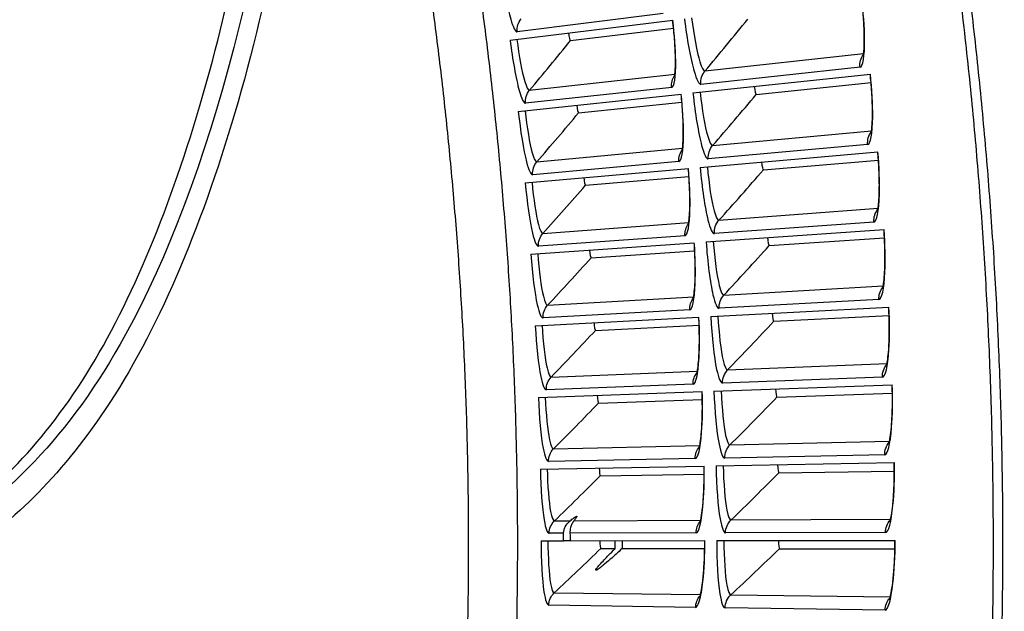
# Model space of a CAD drawing. Units: inches. Extents: x -19 to 86, y 1 to 83.
# Drawn here: x 16 to 19, y 37 to 38 of the extents above; entities that cross this region are included whole.
import ezdxf

# ---------------------------------------------------------------- set-up
doc = ezdxf.new("R2010")
doc.units = ezdxf.units.IN
doc.header["$LTSCALE"] = 4
doc.header["$MEASUREMENT"] = 0
for name, color, linetype in [('Fan', 84, 'Continuous'), ('Visible (ANSI)', 7, 'Continuous'), ('Visible Narrow (ANSI)', 7, 'Continuous')]:
    doc.layers.add(name, color=color, linetype=linetype)

msp = doc.modelspace()

# ---------------------------------------------------------------- linework, layer by layer
at = {"layer": 'Fan'}
for points, knots in [([(16.89751, 41.54948), (16.90758, 41.50122), (16.91709, 41.45283), (16.99427, 41.03286), (17.03095, 40.65476), (17.0551, 39.88877), (17.03843, 39.49712), (16.95396, 38.73055), (16.88171, 38.35304), (16.68854, 37.69424), (16.56577, 37.40503), (16.29555, 37.0014), (16.15285, 36.86472), (15.99421, 36.76332), (15.97845, 36.75378), (15.9627, 36.74474)], [13.3227086, 13.3227086, 13.3227086, 13.3227086, 13.6829032, 13.6829032, 16.4435402, 16.4435402, 19.4453958, 19.4453958, 22.687104, 22.687104, 25.8666379, 25.8666379, 28.6568329, 28.6568329, 28.9652459, 28.9652459, 28.9652459, 28.9652459]), ([(15.93218, 36.83948), (16.07889, 36.92875), (16.22694, 37.06703), (16.48572, 37.47081), (16.59726, 37.73707), (16.76698, 38.31288), (16.83075, 38.62171), (16.92532, 39.32007), (16.95069, 39.72003), (16.93996, 40.55558), (16.90099, 40.99976), (16.81339, 41.45701), (16.80875, 41.48046), (16.80397, 41.50388)], [57.2545664, 57.2545664, 57.2545664, 57.2545664, 60.2995277, 60.2995277, 63.2552198, 63.2552198, 65.972388, 65.972388, 69.0781738, 69.0781738, 72.3060324, 72.3060324, 72.4806882, 72.4806882, 72.4806882, 72.4806882]), ([(16.85602, 41.52925), (17.00917, 40.78422), (17.03327, 39.98003), (16.96293, 39.25377), (16.88951, 38.49575), (16.71376, 37.82795), (16.47883, 37.40017), (16.32155, 37.11377), (16.13754, 36.9342), (15.94898, 36.82671), (15.94721, 36.8257), (15.94544, 36.8247), (15.94367, 36.82371)], [13.058711, 13.058711, 13.058711, 13.058711, 18.5556914, 18.5556914, 18.5556914, 24.3380366, 24.3380366, 24.3380366, 28.2523674, 28.2523674, 28.2523674, 28.2892784, 28.2892784, 28.2892784, 28.2892784])]:
    msp.add_open_spline(points, degree=3, knots=knots, dxfattribs=at)
at = {"layer": 'Visible (ANSI)'}
for p, q in [((17.55377, 38.22389), (18.00834, 38.27994)), ((17.72238, 38.22261), (18.01046, 38.25758)), ((17.72238, 38.22261), (18.01046, 38.25758)), ((18.06482, 38.07618), (18.56085, 38.12859)), ((18.2416, 38.07189), (18.56261, 38.10519)), ((18.2416, 38.07189), (18.56261, 38.10519)), ((17.57658, 38.0246), (18.03206, 38.07272)), ((17.74515, 38.02038), (18.03379, 38.05033)), ((17.74515, 38.02038), (18.03379, 38.05033)), ((18.08498, 37.86801), (18.58185, 37.91176)), ((18.26166, 37.86063), (18.58319, 37.88833)), ((18.26166, 37.86063), (18.58319, 37.88833)), ((17.59591, 37.82495), (18.05217, 37.86512)), ((17.76438, 37.81779), (18.0535, 37.8427)), ((17.76438, 37.81779), (18.0535, 37.8427)), ((18.1015, 37.65951), (18.59906, 37.69459)), ((17.61176, 37.62499), (18.06865, 37.6572)), ((18.27803, 37.64906), (18.6, 37.67115)), ((18.27803, 37.64906), (18.6, 37.67115)), ((17.78008, 37.61489), (18.06959, 37.63476)), ((17.78008, 37.61489), (18.06959, 37.63476)), ((18.11439, 37.45076), (18.61249, 37.47716)), ((17.62412, 37.42478), (18.0815, 37.44902)), ((18.29071, 37.43723), (18.61301, 37.4537)), ((18.29071, 37.43723), (18.61301, 37.4537)), ((17.79224, 37.41175), (18.08205, 37.42657)), ((17.79224, 37.41175), (18.08205, 37.42657)), ((17.63299, 37.22439), (18.09072, 37.24065)), ((18.12364, 37.24182), (18.62212, 37.25953)), ((17.80085, 37.20843), (18.09088, 37.21819)), ((17.80085, 37.20843), (18.09088, 37.21819)), ((18.29969, 37.22521), (18.62224, 37.23606)), ((18.29969, 37.22521), (18.62224, 37.23606)), ((17.63836, 37.02388), (18.09631, 37.03215)), ((18.12924, 37.03275), (18.62795, 37.04176)), ((18.30498, 37.01307), (18.62766, 37.0183)), ((18.30498, 37.01307), (18.62766, 37.0183)), ((17.80592, 37.00499), (18.09608, 37.00969)), ((17.80592, 37.00499), (18.09608, 37.00969)), ((17.64024, 36.8233), (17.70255, 36.82334)), ((17.72169, 36.82335), (17.70255, 36.82334)), ((17.72169, 36.82335), (18.09826, 36.82359)), ((17.80744, 36.8015), (17.84756, 36.80145)), ((17.80744, 36.80149), (17.84756, 36.80144)), ((17.86666, 36.80142), (18.09764, 36.80113)), ((17.86666, 36.80142), (18.09764, 36.80113)), ((18.13119, 36.82361), (18.62999, 36.82392)), ((18.30656, 36.80087), (18.62929, 36.80047)), ((18.30656, 36.80087), (18.62929, 36.80047))]:
    msp.add_line(p, q, dxfattribs=at)
at = {"layer": 'Visible (ANSI)', "flags": 128}
for points in [[(18.9293, 36.59069, 0.0045126), (18.93128, 36.82162, 0.0045126), (18.92909, 37.05255, 0.0045126), (18.92274, 37.28341, 0.0045126), (18.91222, 37.51411, 0.0045126), (18.89754, 37.74459, 0.0045126), (18.8787, 37.97476, 0.0045126), (18.85571, 38.20456, 0.0045126), (18.82858, 38.4339, 0.0045126), (18.79731, 38.66272, 0.0045126), (18.76192, 38.89093, 0.0045126), (18.72241, 39.11847, 0.0045126), (18.6788, 39.34526, 0.0045126), (18.63111, 39.57123, 0.0045126), (18.57935, 39.79629, 0.0045126), (18.52353, 40.02039, 0.0045126), (18.46367, 40.24344, 0.0045126), (18.39981, 40.46538, 0.0045126), (18.33194, 40.68613, 0.0045126), (18.2601, 40.90561, 0.0045126), (18.18431, 41.12376, 0.0045126), (18.1046, 41.34051, 0.0045126), (18.02099, 41.55579, 0.0045126), (17.9335, 41.76952, 0.0045126)], [(18.90264, 36.59116, 0.0045126), (18.90462, 36.82161, 0.0045126), (18.90244, 37.05206, 0.0045126), (18.8961, 37.28244, 0.0045126), (18.88561, 37.51266, 0.0045126), (18.87096, 37.74265, 0.0045126), (18.85216, 37.97235, 0.0045126), (18.82922, 38.20167, 0.0045126), (18.80214, 38.43053, 0.0045126), (18.77093, 38.65887, 0.0045126), (18.73562, 38.88661, 0.0045126), (18.69619, 39.11368, 0.0045126), (18.65267, 39.33999, 0.0045126), (18.60508, 39.56549, 0.0045126), (18.55342, 39.79009, 0.0045126), (18.49772, 40.01372, 0.0045126)]]:
    msp.add_lwpolyline(points, format="xyb", dxfattribs=at)
at = {"layer": 'Visible (ANSI)'}
for points, knots in [([(18.5404, 38.17874), (18.5404, 38.17874), (18.54047, 38.17895), (18.54078, 38.18022), (18.54116, 38.18207), (18.54205, 38.18807), (18.54257, 38.19295), (18.54347, 38.20643), (18.54377, 38.21591), (18.54377, 38.23913), (18.54334, 38.25364), (18.54156, 38.2857), (18.5401, 38.30382), (18.53741, 38.32964), (18.53653, 38.33731), (18.53559, 38.34496)], [0.08813122, 0.08813122, 0.08813122, 0.08813122, 0.11096896, 0.11096896, 0.16440922, 0.16440922, 0.24066161, 0.24066161, 0.34344281, 0.34344281, 0.46701628, 0.46701628, 0.60190312, 0.60190312, 0.65817168, 0.65817168, 0.65817168, 0.65817168]), ([(18.01306, 38.1201), (18.01306, 38.1201), (18.0131, 38.12023), (18.01332, 38.12114), (18.01364, 38.12268), (18.01441, 38.12784), (18.01487, 38.13213), (18.0157, 38.14418), (18.01598, 38.15279), (18.01602, 38.17413), (18.01566, 38.18761), (18.01407, 38.21771), (18.01275, 38.23486), (18.01009, 38.26135), (18.00906, 38.27064), (18.00792, 38.27989)], [0.09021604, 0.09021604, 0.09021604, 0.09021604, 0.10839213, 0.10839213, 0.15977601, 0.15977601, 0.2335796, 0.2335796, 0.3343511, 0.3343511, 0.456943, 0.456943, 0.59162015, 0.59162015, 0.66269858, 0.66269858, 0.66269858, 0.66269858]), ([(18.56228, 37.96226), (18.56228, 37.96226), (18.56234, 37.96246), (18.56268, 37.96374), (18.56309, 37.96557), (18.56408, 37.97156), (18.56469, 37.97642), (18.56583, 37.98989), (18.56629, 37.99936), (18.56669, 38.02258), (18.56652, 38.03709), (18.5653, 38.06918), (18.56415, 38.08733), (18.56191, 38.11319), (18.56117, 38.12087), (18.56036, 38.12853)], [0.08813122, 0.08813122, 0.08813122, 0.08813122, 0.11096896, 0.11096896, 0.16440922, 0.16440922, 0.24066161, 0.24066161, 0.34344281, 0.34344281, 0.46701628, 0.46701628, 0.60190312, 0.60190312, 0.65817168, 0.65817168, 0.65817168, 0.65817168]), ([(18.03399, 37.91282), (18.03399, 37.91282), (18.03403, 37.91295), (18.03427, 37.91385), (18.03462, 37.91539), (18.03548, 37.92054), (18.03601, 37.92482), (18.03705, 37.93686), (18.03748, 37.94545), (18.0379, 37.96679), (18.03777, 37.98028), (18.0367, 38.01039), (18.03568, 38.02757), (18.03349, 38.05411), (18.03261, 38.06341), (18.03164, 38.07268)], [0.09021604, 0.09021604, 0.09021604, 0.09021604, 0.10839213, 0.10839213, 0.15977601, 0.15977601, 0.2335796, 0.2335796, 0.3343511, 0.3343511, 0.456943, 0.456943, 0.59162015, 0.59162015, 0.66269858, 0.66269858, 0.66269858, 0.66269858]), ([(18.58037, 37.74542), (18.58037, 37.74542), (18.58044, 37.74563), (18.5808, 37.7469), (18.58124, 37.74873), (18.58234, 37.7547), (18.58303, 37.75955), (18.58441, 37.77299), (18.58503, 37.78246), (18.58584, 37.80567), (18.58592, 37.82017), (18.58526, 37.85228), (18.58443, 37.87044), (18.58264, 37.89634), (18.58204, 37.90404), (18.58136, 37.91171)], [0.08813122, 0.08813122, 0.08813122, 0.08813122, 0.11096895, 0.11096895, 0.16440922, 0.16440922, 0.24066161, 0.24066161, 0.34344281, 0.34344281, 0.46701628, 0.46701628, 0.60190312, 0.60190312, 0.65817168, 0.65817168, 0.65817168, 0.65817168]), ([(18.05131, 37.70521), (18.05131, 37.70521), (18.05135, 37.70534), (18.0516, 37.70624), (18.05198, 37.70777), (18.05292, 37.7129), (18.05354, 37.71717), (18.05478, 37.72919), (18.05537, 37.73778), (18.05615, 37.7591), (18.05626, 37.77259), (18.05572, 37.80272), (18.055, 37.81991), (18.05327, 37.84648), (18.05256, 37.8558), (18.05174, 37.86508)], [0.09021604, 0.09021604, 0.09021604, 0.09021604, 0.10839213, 0.10839213, 0.15977601, 0.15977601, 0.2335796, 0.2335796, 0.3343511, 0.3343511, 0.456943, 0.456943, 0.59162015, 0.59162015, 0.66269858, 0.66269858, 0.66269858, 0.66269858]), ([(18.59469, 37.52831), (18.59469, 37.52831), (18.59476, 37.52852), (18.59514, 37.52978), (18.59561, 37.5316), (18.59682, 37.53755), (18.59759, 37.54239), (18.5992, 37.5558), (18.59999, 37.56526), (18.6012, 37.58845), (18.60154, 37.60295), (18.60143, 37.63507), (18.60092, 37.65324), (18.59959, 37.67917), (18.59911, 37.68687), (18.59857, 37.69456)], [0.08813122, 0.08813122, 0.08813122, 0.08813122, 0.11096895, 0.11096895, 0.16440922, 0.16440922, 0.24066161, 0.24066161, 0.34344281, 0.34344281, 0.46701628, 0.46701628, 0.60190311, 0.60190311, 0.65817168, 0.65817168, 0.65817168, 0.65817168]), ([(18.065, 37.49733), (18.065, 37.49733), (18.06504, 37.49745), (18.06531, 37.49835), (18.06571, 37.49987), (18.06675, 37.50499), (18.06744, 37.50925), (18.06889, 37.52124), (18.06963, 37.52982), (18.07078, 37.55112), (18.07112, 37.56461), (18.07111, 37.59475), (18.07069, 37.61195), (18.06942, 37.63854), (18.06887, 37.64787), (18.06822, 37.65717)], [0.09021604, 0.09021604, 0.09021604, 0.09021604, 0.10839213, 0.10839213, 0.15977601, 0.15977601, 0.2335796, 0.2335796, 0.33435109, 0.33435109, 0.456943, 0.456943, 0.59162015, 0.59162015, 0.66269858, 0.66269858, 0.66269858, 0.66269858]), ([(18.60521, 37.31098), (18.60521, 37.31098), (18.60529, 37.31119), (18.60569, 37.31244), (18.6062, 37.31425), (18.6075, 37.32018), (18.60836, 37.325), (18.61021, 37.33839), (18.61116, 37.34783), (18.61278, 37.371), (18.61336, 37.38549), (18.61382, 37.4176), (18.61363, 37.43578), (18.61274, 37.46173), (18.6124, 37.46944), (18.612, 37.47713)], [0.08813122, 0.08813122, 0.08813122, 0.08813122, 0.11096895, 0.11096895, 0.16440922, 0.16440922, 0.24066161, 0.24066161, 0.34344281, 0.34344281, 0.46701628, 0.46701628, 0.60190311, 0.60190311, 0.65817168, 0.65817168, 0.65817168, 0.65817168]), ([(18.07507, 37.28924), (18.07507, 37.28924), (18.07511, 37.28936), (18.0754, 37.29025), (18.07582, 37.29177), (18.07695, 37.29687), (18.07771, 37.30111), (18.07938, 37.31308), (18.08026, 37.32164), (18.08179, 37.34293), (18.08236, 37.3564), (18.08288, 37.38653), (18.08275, 37.40374), (18.08195, 37.43036), (18.08156, 37.43969), (18.08107, 37.449)], [0.09021604, 0.09021604, 0.09021604, 0.09021604, 0.10839213, 0.10839213, 0.15977601, 0.15977601, 0.2335796, 0.2335796, 0.33435109, 0.33435109, 0.45694299, 0.45694299, 0.59162015, 0.59162015, 0.66269858, 0.66269858, 0.66269858, 0.66269858]), ([(18.0815, 37.081), (18.0815, 37.081), (18.08155, 37.08113), (18.08185, 37.08201), (18.0823, 37.08352), (18.08352, 37.0886), (18.08435, 37.09283), (18.08623, 37.10477), (18.08726, 37.11331), (18.08916, 37.13457), (18.08997, 37.14803), (18.09101, 37.17815), (18.09118, 37.19536), (18.09085, 37.22198), (18.09062, 37.23133), (18.09029, 37.24064)], [0.09021604, 0.09021604, 0.09021604, 0.09021604, 0.10839213, 0.10839213, 0.15977601, 0.15977601, 0.2335796, 0.2335796, 0.33435109, 0.33435109, 0.45694299, 0.45694299, 0.59162015, 0.59162015, 0.66269858, 0.66269858, 0.66269858, 0.66269858]), ([(18.61195, 37.0935), (18.61195, 37.0935), (18.61203, 37.0937), (18.61245, 37.09495), (18.61299, 37.09675), (18.6144, 37.10266), (18.61534, 37.10747), (18.61742, 37.12082), (18.61854, 37.13024), (18.62056, 37.15337), (18.62139, 37.16786), (18.62241, 37.19996), (18.62254, 37.21814), (18.6221, 37.24409), (18.6219, 37.25181), (18.62163, 37.25951)], [0.08813122, 0.08813122, 0.08813122, 0.08813122, 0.11096895, 0.11096895, 0.16440922, 0.16440922, 0.24066161, 0.24066161, 0.34344281, 0.34344281, 0.46701628, 0.46701628, 0.60190311, 0.60190311, 0.65817168, 0.65817168, 0.65817168, 0.65817168]), ([(18.08431, 36.87269), (18.08431, 36.87269), (18.08436, 36.87281), (18.08467, 36.87369), (18.08515, 36.87519), (18.08645, 36.88025), (18.08736, 36.88447), (18.08944, 36.89637), (18.09062, 36.9049), (18.09289, 36.92611), (18.09394, 36.93956), (18.0955, 36.96966), (18.09598, 36.98686), (18.09611, 37.01348), (18.09605, 37.02283), (18.09588, 37.03214)], [0.09021604, 0.09021604, 0.09021604, 0.09021604, 0.10839213, 0.10839213, 0.15977601, 0.15977601, 0.2335796, 0.2335796, 0.33435109, 0.33435109, 0.45694299, 0.45694299, 0.59162015, 0.59162015, 0.66269858, 0.66269858, 0.66269858, 0.66269858]), ([(18.61489, 36.87594), (18.61489, 36.87594), (18.61497, 36.87614), (18.61542, 36.87738), (18.61599, 36.87917), (18.6175, 36.88505), (18.61853, 36.88984), (18.62083, 36.90315), (18.62212, 36.91255), (18.62454, 36.93565), (18.62563, 36.95012), (18.62721, 36.98219), (18.62765, 37.00037), (18.62767, 37.02633), (18.6276, 37.03405), (18.62746, 37.04175)], [0.08813122, 0.08813122, 0.08813122, 0.08813122, 0.11096895, 0.11096895, 0.16440922, 0.16440922, 0.24066161, 0.24066161, 0.34344281, 0.34344281, 0.46701628, 0.46701628, 0.60190311, 0.60190311, 0.65817168, 0.65817168, 0.65817168, 0.65817168]), ([(17.72154, 36.87903), (17.72516, 36.88199), (17.72846, 36.88458), (17.73348, 36.88826), (17.73537, 36.88953), (17.73775, 36.89091), (17.7385, 36.89126), (17.73921, 36.89148), (17.73934, 36.89151), (17.73954, 36.89154), (17.7396, 36.89155), (17.73972, 36.89156), (17.73977, 36.89156), (17.73988, 36.89155), (17.73993, 36.89154), (17.74008, 36.89149), (17.74015, 36.89145), (17.74048, 36.89104), (17.74025, 36.89022), (17.73867, 36.88738), (17.73704, 36.88513), (17.73404, 36.88136), (17.73313, 36.88025), (17.73215, 36.87909)], [-0.24468483, -0.24468483, -0.24468483, -0.24468483, -0.19608015, -0.19608015, -0.15758015, -0.15758015, -0.13347245, -0.13347245, -0.1272403, -0.1272403, -0.1235704, -0.1235704, -0.12034022, -0.12034022, -0.11632796, -0.11632796, -0.10851921, -0.10851921, -0.06936891, -0.06936891, -0.01915826, -0.01915826, 0, 0, 0, 0]), ([(17.70316, 36.84409), (17.70332, 36.84726), (17.70381, 36.85032), (17.7054, 36.85639), (17.70653, 36.85934), (17.71094, 36.86824), (17.7153, 36.87373), (17.72096, 36.87855), (17.72125, 36.8788), (17.72154, 36.87903)], [-0.14054079, -0.14054079, -0.14054079, -0.14054079, -0.10980957, -0.10980957, -0.07699251, -0.07699251, -0.00392799, -0.00392799, 0, 0, 0, 0]), ([(17.73215, 36.87909), (17.73004, 36.87658), (17.72807, 36.87366), (17.72484, 36.86728), (17.72352, 36.86388), (17.72133, 36.85527), (17.7207, 36.84989), (17.72101, 36.84413)], [-0.12772229, -0.12772229, -0.12772229, -0.12772229, -0.08651175, -0.08651175, -0.04888674, -0.04888674, 0, 0, 0, 0]), ([(17.86666, 36.80142), (17.85556, 36.79096), (17.84422, 36.78059), (17.8268, 36.76528), (17.82019, 36.75963), (17.81008, 36.75139), (17.80623, 36.74837), (17.80058, 36.74425), (17.79852, 36.74286), (17.79604, 36.74141), (17.7953, 36.74103), (17.79443, 36.74069), (17.79418, 36.74061), (17.79388, 36.74055), (17.79379, 36.74053), (17.79365, 36.74052), (17.7936, 36.74052), (17.7935, 36.74052), (17.79345, 36.74052), (17.79334, 36.74054), (17.79328, 36.74056), (17.7931, 36.74065), (17.79303, 36.74076), (17.79284, 36.74165), (17.79379, 36.74339), (17.7972, 36.74808), (17.79941, 36.7508), (17.80528, 36.75762), (17.80916, 36.76191), (17.82124, 36.77487), (17.83086, 36.78478), (17.84357, 36.79748), (17.84555, 36.79946), (17.84756, 36.80144)], [-0.72114499, -0.72114499, -0.72114499, -0.72114499, -0.58874997, -0.58874997, -0.50378441, -0.50378441, -0.44370692, -0.44370692, -0.3995012, -0.3995012, -0.37567797, -0.37567797, -0.36443423, -0.36443423, -0.35949341, -0.35949341, -0.35585517, -0.35585517, -0.35249642, -0.35249642, -0.34707157, -0.34707157, -0.33392142, -0.33392142, -0.26989646, -0.26989646, -0.21455839, -0.21455839, -0.14709488, -0.14709488, -0.02275459, -0.02275459, 0, 0, 0, 0]), ([(17.84756, 36.80145), (17.84744, 36.80635), (17.84738, 36.81127), (17.84738, 36.81847), (17.8474, 36.82094), (17.84743, 36.82343)], [0.261408494, 0.261408494, 0.261408494, 0.261408494, 0.298995953, 0.298995953, 0.318166445, 0.318166445, 0.318166445, 0.318166445]), ([(17.8668, 36.82344), (17.86683, 36.82095), (17.86685, 36.81847), (17.86685, 36.81127), (17.86679, 36.80633), (17.86666, 36.80142)], [0.877817368, 0.877817368, 0.877817368, 0.877817368, 0.89698786, 0.89698786, 0.934575319, 0.934575319, 0.934575319, 0.934575319]), ([(18.08348, 36.66436), (18.08348, 36.66436), (18.08353, 36.66448), (18.08386, 36.66536), (18.08436, 36.66685), (18.08576, 36.67188), (18.08674, 36.67608), (18.08903, 36.68794), (18.09036, 36.69645), (18.09299, 36.71762), (18.09428, 36.73105), (18.09636, 36.76111), (18.09714, 36.7783), (18.09773, 36.80492), (18.09783, 36.81427), (18.09783, 36.82359)], [0.09021604, 0.09021604, 0.09021604, 0.09021604, 0.10839213, 0.10839213, 0.15977601, 0.15977601, 0.2335796, 0.2335796, 0.33435109, 0.33435109, 0.45694299, 0.45694299, 0.59162015, 0.59162015, 0.66269858, 0.66269858, 0.66269858, 0.66269858]), ([(18.61404, 36.65835), (18.61404, 36.65835), (18.61412, 36.65855), (18.61459, 36.65978), (18.61519, 36.66157), (18.61681, 36.66742), (18.61791, 36.67219), (18.62045, 36.68546), (18.6219, 36.69484), (18.62473, 36.71789), (18.62607, 36.73234), (18.62821, 36.76438), (18.62896, 36.78254), (18.62944, 36.8085), (18.6295, 36.81622), (18.6295, 36.82392)], [0.08813122, 0.08813122, 0.08813122, 0.08813122, 0.11096895, 0.11096895, 0.16440922, 0.16440922, 0.24066161, 0.24066161, 0.34344281, 0.34344281, 0.46701628, 0.46701628, 0.60190311, 0.60190311, 0.65817168, 0.65817168, 0.65817168, 0.65817168])]:
    msp.add_open_spline(points, degree=3, knots=knots, dxfattribs=at)
for points in [[(17.72238, 38.22261), (17.72238, 38.22261), (17.72238, 38.22261), (17.72238, 38.22261)], [(18.2416, 38.07189), (18.2416, 38.07189), (18.2416, 38.07189), (18.2416, 38.07189)], [(17.74515, 38.02038), (17.74515, 38.02038), (17.74515, 38.02038), (17.74515, 38.02038)], [(18.26166, 37.86063), (18.26166, 37.86063), (18.26166, 37.86063), (18.26166, 37.86063)], [(17.76438, 37.81779), (17.76438, 37.81779), (17.76438, 37.81779), (17.76438, 37.81779)], [(18.27803, 37.64906), (18.27803, 37.64906), (18.27803, 37.64906), (18.27803, 37.64906)], [(17.78008, 37.61489), (17.78008, 37.61489), (17.78008, 37.61489), (17.78008, 37.61489)], [(18.29071, 37.43723), (18.29071, 37.43723), (18.29071, 37.43723), (18.29071, 37.43723)], [(17.79224, 37.41175), (17.79224, 37.41175), (17.79224, 37.41175), (17.79224, 37.41175)], [(18.29969, 37.22521), (18.29969, 37.22521), (18.29969, 37.22521), (18.29969, 37.22521)], [(17.80085, 37.20843), (17.80085, 37.20843), (17.80085, 37.20843), (17.80085, 37.20843)], [(17.80592, 37.00499), (17.80592, 37.00499), (17.80592, 37.00499), (17.80592, 37.00499)], [(18.30498, 37.01307), (18.30498, 37.01307), (18.30498, 37.01307), (18.30498, 37.01307)], [(17.70255, 36.82334), (17.70263, 36.8303), (17.70284, 36.83739), (17.70316, 36.84409)], [(17.72101, 36.84413), (17.72137, 36.83742), (17.72159, 36.83032), (17.72169, 36.82335)], [(17.80744, 36.80149), (17.80744, 36.8015), (17.80744, 36.8015), (17.80744, 36.8015)], [(17.84756, 36.80144), (17.84756, 36.80145), (17.84756, 36.80145), (17.84756, 36.80145)], [(17.86666, 36.80142), (17.86666, 36.80142), (17.86666, 36.80142), (17.86666, 36.80142)], [(18.30656, 36.80087), (18.30656, 36.80087), (18.30656, 36.80087), (18.30656, 36.80087)]]:
    msp.add_open_spline(points, degree=3, dxfattribs=at)
at = {"layer": 'Visible Narrow (ANSI)'}
for p, q in [((17.98131, 38.29818), (17.57388, 38.2472)), ((18.09867, 38.13793), (18.54185, 38.1869)), ((18.53182, 38.14801), (18.08722, 38.10023)), ((17.60808, 38.08371), (18.01445, 38.12862)), ((18.00535, 38.09143), (17.59709, 38.04756)), ((18.1199, 37.92915), (18.56386, 37.97039)), ((18.55316, 37.93168), (18.10779, 37.89166)), ((17.62844, 37.8835), (18.03553, 37.92132)), ((18.02578, 37.88429), (17.61682, 37.84755)), ((18.13749, 37.72004), (18.5821, 37.75353)), ((17.6453, 37.68297), (18.05299, 37.71368)), ((18.57072, 37.71501), (18.12473, 37.68277)), ((18.0426, 37.67683), (17.63306, 37.64722)), ((18.15143, 37.51065), (18.59656, 37.53639)), ((17.65867, 37.48217), (18.06683, 37.50576)), ((18.58451, 37.49807), (18.13802, 37.47361)), ((18.0558, 37.4691), (17.64581, 37.44664)), ((17.66853, 37.28116), (18.07705, 37.29764)), ((18.16171, 37.30106), (18.60722, 37.31902)), ((18.5945, 37.28092), (18.14766, 37.26425)), ((18.06537, 37.26118), (17.65505, 37.24587)), ((18.16834, 37.09131), (18.6141, 37.10151)), ((17.67489, 37.08002), (18.08363, 37.08937)), ((18.07132, 37.05312), (17.6608, 37.04496)), ((18.60072, 37.06363), (18.15365, 37.05475)), ((17.73215, 36.87909), (18.08658, 36.88102)), ((18.17131, 36.88148), (18.61718, 36.8839)), ((17.67774, 36.8788), (17.72154, 36.87903)), ((17.70316, 36.84409), (17.66304, 36.84399)), ((18.07364, 36.84498), (17.72101, 36.84413)), ((18.60314, 36.84627), (18.15598, 36.84518)), ((17.67708, 36.67755), (18.08589, 36.67265)), ((18.17062, 36.67163), (18.61646, 36.66628)), ((18.07233, 36.63684), (17.66177, 36.64301)), ((18.60177, 36.62889), (18.15466, 36.63561))]:
    msp.add_line(p, q, dxfattribs=at)
at = {"layer": 'Visible Narrow (ANSI)', "flags": 128}
for points in [[(17.04337, 40.25948, -0.0043906), (17.12085, 40.00635, -0.0084835), (17.15757, 39.87434, -0.0002979), (17.25199, 39.51019, -0.0043906), (17.25817, 39.48543, -0.0043906), (17.30333, 39.28971, -0.0043906), (17.34505, 39.09322, -0.0043906), (17.38331, 38.89603, -0.0043906), (17.4181, 38.69821, -0.0043906), (17.44942, 38.4998, -0.0043906), (17.47724, 38.30087, -0.0043906), (17.50157, 38.10148, -0.0043906), (17.52239, 37.9017, -0.0043906), (17.5397, 37.70158, -0.0043906), (17.55349, 37.50119, -0.0043906), (17.56376, 37.30059, -0.0043906), (17.57051, 37.09984, -0.0043906), (17.57373, 36.899, -0.0043906), (17.57342, 36.69813, -0.0043906), (17.56959, 36.4973, -0.0043906)], [(17.04282, 39.7743, -0.0043491), (17.10847, 39.52364, -0.008406), (17.13912, 39.39312, -0.0002923), (17.21709, 39.03308, -0.0043491), (17.22211, 39.00883, -0.0043491), (17.25858, 38.81566, -0.0043491), (17.29168, 38.62189, -0.0043491), (17.3214, 38.42757, -0.0043491), (17.34775, 38.23276, -0.0043491), (17.37069, 38.03752, -0.0043491), (17.39024, 37.84191, -0.0043491), (17.40638, 37.646, -0.0043491), (17.41912, 37.44983, -0.0043491), (17.42843, 37.25347, -0.0043491), (17.43434, 37.05697, -0.0043491), (17.43682, 36.86041, -0.0043491), (17.43588, 36.66383, -0.0043491), (17.43152, 36.46729, -0.0043491)]]:
    msp.add_lwpolyline(points, format="xyb", dxfattribs=at)
at = {"layer": 'Visible Narrow (ANSI)'}
for points, knots in [([(17.52748, 38.42275), (17.53514, 38.36844), (17.54561, 38.31511), (17.55533, 38.2826), (17.56232, 38.25924), (17.56891, 38.24658), (17.57388, 38.2472)], [1.5707963, 1.5707963, 1.5707963, 1.5707963, 2.4851847, 2.4851847, 2.4851847, 3.1415927, 3.1415927, 3.1415927, 3.1415927]), ([(18.53182, 38.14801), (18.53993, 38.14888), (18.54493, 38.17853), (18.54456, 38.22595), (18.5443, 38.26), (18.54131, 38.30258), (18.53608, 38.34502)], [-3.1415927, -3.1415927, -3.1415927, -3.1415927, -2.2272043, -2.2272043, -2.2272043, -1.5707963, -1.5707963, -1.5707963, -1.5707963]), ([(18.04103, 38.28397), (18.04803, 38.22721), (18.05812, 38.17145), (18.06791, 38.1374), (18.07495, 38.11295), (18.08181, 38.09965), (18.08722, 38.10023)], [1.5707963, 1.5707963, 1.5707963, 1.5707963, 2.4851847, 2.4851847, 2.4851847, 3.1415927, 3.1415927, 3.1415927, 3.1415927]), ([(18.0611, 38.28645), (18.06707, 38.23803), (18.07591, 38.19061), (18.08429, 38.16357), (18.08957, 38.14656), (18.09464, 38.13748), (18.09867, 38.13793)], [1.5707963, 1.5707963, 1.5707963, 1.5707963, 2.5352826, 2.5352826, 2.5352826, 3.1415927, 3.1415927, 3.1415927, 3.1415927]), ([(18.00535, 38.09143), (18.01279, 38.09223), (18.01724, 38.12059), (18.01669, 38.16596), (18.0163, 38.19856), (18.01335, 38.23931), (18.00834, 38.27994)], [-3.1415927, -3.1415927, -3.1415927, -3.1415927, -2.2272043, -2.2272043, -2.2272043, -1.5707963, -1.5707963, -1.5707963, -1.5707963]), ([(17.55377, 38.22389), (17.56048, 38.16945), (17.57001, 38.11595), (17.57917, 38.08328), (17.58575, 38.0598), (17.59212, 38.04703), (17.59709, 38.04756)], [1.5707963, 1.5707963, 1.5707963, 1.5707963, 2.4851847, 2.4851847, 2.4851847, 3.1415927, 3.1415927, 3.1415927, 3.1415927]), ([(17.57283, 38.22624), (17.57855, 38.1798), (17.5869, 38.13431), (17.59473, 38.10836), (17.59966, 38.09203), (17.60436, 38.0833), (17.60808, 38.08371)], [1.5707963, 1.5707963, 1.5707963, 1.5707963, 2.5352826, 2.5352826, 2.5352826, 3.1415927, 3.1415927, 3.1415927, 3.1415927]), ([(18.55316, 37.93168), (18.56128, 37.93241), (18.5668, 37.96197), (18.56726, 38.00938), (18.56759, 38.04344), (18.56534, 38.08606), (18.56085, 38.12859)], [-3.1415927, -3.1415927, -3.1415927, -3.1415927, -2.2272043, -2.2272043, -2.2272043, -1.5707963, -1.5707963, -1.5707963, -1.5707963]), ([(18.02578, 37.88429), (18.03323, 37.88496), (18.03818, 37.91324), (18.03842, 37.95862), (18.0386, 37.99121), (18.03636, 38.03201), (18.03206, 38.07272)], [-3.1415927, -3.1415927, -3.1415927, -3.1415927, -2.2272043, -2.2272043, -2.2272043, -1.5707963, -1.5707963, -1.5707963, -1.5707963]), ([(18.06482, 38.07618), (18.07083, 38.01931), (18.07994, 37.96337), (18.08914, 37.92917), (18.09575, 37.90459), (18.10237, 37.89117), (18.10779, 37.89166)], [1.5707963, 1.5707963, 1.5707963, 1.5707963, 2.4851847, 2.4851847, 2.4851847, 3.1415927, 3.1415927, 3.1415927, 3.1415927]), ([(18.08493, 38.07831), (18.09005, 38.02979), (18.09806, 37.98223), (18.10597, 37.95504), (18.11095, 37.93795), (18.11586, 37.92878), (18.1199, 37.92915)], [1.5707963, 1.5707963, 1.5707963, 1.5707963, 2.5352826, 2.5352826, 2.5352826, 3.1415927, 3.1415927, 3.1415927, 3.1415927]), ([(17.57658, 38.0246), (17.58234, 37.97006), (17.59094, 37.9164), (17.59953, 37.88357), (17.6057, 37.85998), (17.61184, 37.8471), (17.61682, 37.84755)], [1.5707963, 1.5707963, 1.5707963, 1.5707963, 2.4851847, 2.4851847, 2.4851847, 3.1415927, 3.1415927, 3.1415927, 3.1415927]), ([(17.59568, 38.02662), (17.60059, 37.98009), (17.60815, 37.93446), (17.61552, 37.90837), (17.62017, 37.89196), (17.62472, 37.88316), (17.62844, 37.8835)], [1.5707963, 1.5707963, 1.5707963, 1.5707963, 2.5352826, 2.5352826, 2.5352826, 3.1415927, 3.1415927, 3.1415927, 3.1415927]), ([(18.57072, 37.71501), (18.57886, 37.7156), (18.58489, 37.74506), (18.58618, 37.79246), (18.5871, 37.82651), (18.5856, 37.86916), (18.58185, 37.91176)], [-3.1415927, -3.1415927, -3.1415927, -3.1415927, -2.2272043, -2.2272043, -2.2272043, -1.5707963, -1.5707963, -1.5707963, -1.5707963]), ([(18.0426, 37.67683), (18.05006, 37.67737), (18.0555, 37.70556), (18.05654, 37.75092), (18.05728, 37.78351), (18.05576, 37.82434), (18.05217, 37.86512)], [-3.1415927, -3.1415927, -3.1415927, -3.1415927, -2.2272043, -2.2272043, -2.2272043, -1.5707963, -1.5707963, -1.5707963, -1.5707963]), ([(18.08498, 37.86801), (18.08999, 37.81104), (18.09813, 37.75495), (18.10673, 37.72059), (18.11291, 37.6959), (18.1193, 37.68237), (18.12473, 37.68277)], [1.5707963, 1.5707963, 1.5707963, 1.5707963, 2.4851847, 2.4851847, 2.4851847, 3.1415927, 3.1415927, 3.1415927, 3.1415927]), ([(18.10512, 37.86978), (18.1094, 37.82118), (18.11658, 37.77349), (18.12401, 37.74617), (18.12869, 37.72899), (18.13344, 37.71974), (18.13749, 37.72004)], [1.5707963, 1.5707963, 1.5707963, 1.5707963, 2.5352826, 2.5352826, 2.5352826, 3.1415927, 3.1415927, 3.1415927, 3.1415927]), ([(17.59591, 37.82495), (17.60072, 37.77031), (17.60838, 37.71651), (17.6164, 37.68354), (17.62215, 37.65985), (17.62807, 37.64686), (17.63306, 37.64722)], [1.5707963, 1.5707963, 1.5707963, 1.5707963, 2.4851847, 2.4851847, 2.4851847, 3.1415927, 3.1415927, 3.1415927, 3.1415927]), ([(17.61504, 37.82663), (17.61915, 37.78002), (17.6259, 37.73427), (17.63283, 37.70806), (17.63718, 37.69157), (17.64158, 37.68269), (17.6453, 37.68297)], [1.5707963, 1.5707963, 1.5707963, 1.5707963, 2.5352826, 2.5352826, 2.5352826, 3.1415927, 3.1415927, 3.1415927, 3.1415927]), ([(18.58451, 37.49807), (18.59265, 37.49852), (18.59919, 37.52787), (18.60131, 37.57524), (18.60283, 37.60926), (18.60207, 37.65193), (18.59906, 37.69459)], [-3.1415927, -3.1415927, -3.1415927, -3.1415927, -2.2272043, -2.2272043, -2.2272043, -1.5707963, -1.5707963, -1.5707963, -1.5707963]), ([(18.0558, 37.4691), (18.06327, 37.46951), (18.0692, 37.4976), (18.07103, 37.54294), (18.07234, 37.57551), (18.07153, 37.61636), (18.06865, 37.6572)], [-3.1415927, -3.1415927, -3.1415927, -3.1415927, -2.2272043, -2.2272043, -2.2272043, -1.5707963, -1.5707963, -1.5707963, -1.5707963]), ([(18.1015, 37.65951), (18.10552, 37.60247), (18.11268, 37.54625), (18.12068, 37.51174), (18.12643, 37.48695), (18.13258, 37.47331), (18.13802, 37.47361)], [1.5707963, 1.5707963, 1.5707963, 1.5707963, 2.4851847, 2.4851847, 2.4851847, 3.1415927, 3.1415927, 3.1415927, 3.1415927]), ([(18.12167, 37.66094), (18.1251, 37.61227), (18.13145, 37.56446), (18.13841, 37.53701), (18.14278, 37.51975), (18.14737, 37.51042), (18.15143, 37.51065)], [1.5707963, 1.5707963, 1.5707963, 1.5707963, 2.5352826, 2.5352826, 2.5352826, 3.1415927, 3.1415927, 3.1415927, 3.1415927]), ([(17.61176, 37.62499), (17.61562, 37.57028), (17.62234, 37.51635), (17.62978, 37.48324), (17.63512, 37.45945), (17.64081, 37.44636), (17.64581, 37.44664)], [1.5707963, 1.5707963, 1.5707963, 1.5707963, 2.4851847, 2.4851847, 2.4851847, 3.1415927, 3.1415927, 3.1415927, 3.1415927]), ([(17.63092, 37.62634), (17.63421, 37.57967), (17.64017, 37.5338), (17.64663, 37.50747), (17.6507, 37.49091), (17.65494, 37.48195), (17.65867, 37.48217)], [1.5707963, 1.5707963, 1.5707963, 1.5707963, 2.5352826, 2.5352826, 2.5352826, 3.1415927, 3.1415927, 3.1415927, 3.1415927]), ([(18.5945, 37.28092), (18.60266, 37.28123), (18.60971, 37.31046), (18.61265, 37.35778), (18.61477, 37.39178), (18.61475, 37.43446), (18.61249, 37.47716)], [-3.1415927, -3.1415927, -3.1415927, -3.1415927, -2.2272043, -2.2272043, -2.2272043, -1.5707963, -1.5707963, -1.5707963, -1.5707963]), ([(18.06537, 37.26118), (18.07285, 37.26146), (18.07927, 37.28944), (18.08189, 37.33474), (18.08376, 37.36728), (18.08367, 37.40814), (18.0815, 37.44902)], [-3.1415927, -3.1415927, -3.1415927, -3.1415927, -2.2272043, -2.2272043, -2.2272043, -1.5707963, -1.5707963, -1.5707963, -1.5707963]), ([(18.11439, 37.45076), (18.11742, 37.39365), (18.12359, 37.33732), (18.13099, 37.30268), (18.1363, 37.27779), (18.14222, 37.26404), (18.14766, 37.26425)], [1.5707963, 1.5707963, 1.5707963, 1.5707963, 2.4851847, 2.4851847, 2.4851847, 3.1415927, 3.1415927, 3.1415927, 3.1415927]), ([(18.13458, 37.45183), (18.13716, 37.40311), (18.14268, 37.3552), (18.14915, 37.32764), (18.15323, 37.3103), (18.15765, 37.30089), (18.16171, 37.30106)], [1.5707963, 1.5707963, 1.5707963, 1.5707963, 2.5352826, 2.5352826, 2.5352826, 3.1415927, 3.1415927, 3.1415927, 3.1415927]), ([(17.62412, 37.42478), (17.62703, 37.37001), (17.6328, 37.31597), (17.63966, 37.28274), (17.64459, 37.25887), (17.65005, 37.24568), (17.65505, 37.24587)], [1.5707963, 1.5707963, 1.5707963, 1.5707963, 2.4851847, 2.4851847, 2.4851847, 3.1415927, 3.1415927, 3.1415927, 3.1415927]), ([(17.6433, 37.4258), (17.64578, 37.37908), (17.65093, 37.33312), (17.65694, 37.30668), (17.66072, 37.29004), (17.6648, 37.28101), (17.66853, 37.28116)], [1.5707963, 1.5707963, 1.5707963, 1.5707963, 2.5352826, 2.5352826, 2.5352826, 3.1415927, 3.1415927, 3.1415927, 3.1415927]), ([(18.07132, 37.05312), (18.0788, 37.05327), (18.08571, 37.08113), (18.08911, 37.12638), (18.09156, 37.15888), (18.09217, 37.19973), (18.09072, 37.24065)], [-3.1415927, -3.1415927, -3.1415927, -3.1415927, -2.2272043, -2.2272043, -2.2272043, -1.5707963, -1.5707963, -1.5707963, -1.5707963]), ([(18.12364, 37.24182), (18.12567, 37.18467), (18.13086, 37.12823), (18.13765, 37.09347), (18.14253, 37.06849), (18.14821, 37.05464), (18.15365, 37.05475)], [1.5707963, 1.5707963, 1.5707963, 1.5707963, 2.4851847, 2.4851847, 2.4851847, 3.1415927, 3.1415927, 3.1415927, 3.1415927]), ([(18.14384, 37.24254), (18.14558, 37.19378), (18.15025, 37.14578), (18.15625, 37.11811), (18.16002, 37.1007), (18.16428, 37.09122), (18.16834, 37.09131)], [1.5707963, 1.5707963, 1.5707963, 1.5707963, 2.5352826, 2.5352826, 2.5352826, 3.1415927, 3.1415927, 3.1415927, 3.1415927]), ([(18.60072, 37.06363), (18.60888, 37.06379), (18.61643, 37.0929), (18.6202, 37.14017), (18.62291, 37.17412), (18.62363, 37.21679), (18.62212, 37.25953)], [-3.1415927, -3.1415927, -3.1415927, -3.1415927, -2.2272043, -2.2272043, -2.2272043, -1.5707963, -1.5707963, -1.5707963, -1.5707963]), ([(17.63299, 37.22439), (17.63494, 37.16958), (17.63977, 37.11545), (17.64605, 37.0821), (17.65056, 37.05814), (17.65579, 37.04486), (17.6608, 37.04496)], [1.5707963, 1.5707963, 1.5707963, 1.5707963, 2.4851847, 2.4851847, 2.4851847, 3.1415927, 3.1415927, 3.1415927, 3.1415927]), ([(17.65218, 37.22507), (17.65384, 37.17831), (17.6582, 37.13227), (17.66374, 37.10573), (17.66723, 37.08904), (17.67115, 37.07993), (17.67489, 37.08002)], [1.5707963, 1.5707963, 1.5707963, 1.5707963, 2.5352826, 2.5352826, 2.5352826, 3.1415927, 3.1415927, 3.1415927, 3.1415927]), ([(17.63836, 37.02388), (17.63935, 36.96904), (17.64324, 36.91483), (17.64894, 36.88138), (17.65303, 36.85735), (17.65803, 36.84398), (17.66304, 36.84399)], [1.5707963, 1.5707963, 1.5707963, 1.5707963, 2.4851847, 2.4851847, 2.4851847, 3.1415927, 3.1415927, 3.1415927, 3.1415927]), ([(17.65757, 37.02422), (17.65841, 36.97744), (17.66196, 36.93133), (17.66704, 36.9047), (17.67024, 36.88794), (17.674, 36.87878), (17.67774, 36.8788)], [1.5707963, 1.5707963, 1.5707963, 1.5707963, 2.5352826, 2.5352826, 2.5352826, 3.1415927, 3.1415927, 3.1415927, 3.1415927]), ([(18.07364, 36.84498), (18.08112, 36.845), (18.08852, 36.87274), (18.09271, 36.91792), (18.09572, 36.95038), (18.09705, 36.99122), (18.09631, 37.03215)], [-3.1415927, -3.1415927, -3.1415927, -3.1415927, -2.2272043, -2.2272043, -2.2272043, -1.5707963, -1.5707963, -1.5707963, -1.5707963]), ([(18.12924, 37.03275), (18.13027, 36.97557), (18.13448, 36.91905), (18.14066, 36.88417), (18.14511, 36.85911), (18.15054, 36.84517), (18.15598, 36.84518)], [1.5707963, 1.5707963, 1.5707963, 1.5707963, 2.4851847, 2.4851847, 2.4851847, 3.1415927, 3.1415927, 3.1415927, 3.1415927]), ([(18.14945, 37.03311), (18.15034, 36.98433), (18.15417, 36.93625), (18.15969, 36.90849), (18.16316, 36.89102), (18.16725, 36.88146), (18.17131, 36.88148)], [1.5707963, 1.5707963, 1.5707963, 1.5707963, 2.5352826, 2.5352826, 2.5352826, 3.1415927, 3.1415927, 3.1415927, 3.1415927]), ([(18.60314, 36.84627), (18.6113, 36.84629), (18.61937, 36.87526), (18.62396, 36.92245), (18.62725, 36.95635), (18.62872, 36.999), (18.62795, 37.04176)], [-3.1415927, -3.1415927, -3.1415927, -3.1415927, -2.2272043, -2.2272043, -2.2272043, -1.5707963, -1.5707963, -1.5707963, -1.5707963]), ([(17.64024, 36.8233), (17.64027, 36.76845), (17.64322, 36.71418), (17.64833, 36.68064), (17.652, 36.65654), (17.65677, 36.64308), (17.66177, 36.64301)], [1.5707963, 1.5707963, 1.5707963, 1.5707963, 2.4851847, 2.4851847, 2.4851847, 3.1415927, 3.1415927, 3.1415927, 3.1415927]), ([(17.65944, 36.82331), (17.65947, 36.77652), (17.66222, 36.73035), (17.66683, 36.70364), (17.66974, 36.68683), (17.67334, 36.6776), (17.67708, 36.67755)], [1.5707963, 1.5707963, 1.5707963, 1.5707963, 2.5352826, 2.5352826, 2.5352826, 3.1415927, 3.1415927, 3.1415927, 3.1415927]), ([(18.07233, 36.63684), (18.07981, 36.63673), (18.08769, 36.66434), (18.09267, 36.70944), (18.09624, 36.74184), (18.09828, 36.78265), (18.09826, 36.82359)], [-3.1415927, -3.1415927, -3.1415927, -3.1415927, -2.2272043, -2.2272043, -2.2272043, -1.5707963, -1.5707963, -1.5707963, -1.5707963]), ([(18.13119, 36.82361), (18.13123, 36.76642), (18.13445, 36.70984), (18.14003, 36.67486), (18.14403, 36.64972), (18.14922, 36.63569), (18.15466, 36.63561)], [1.5707963, 1.5707963, 1.5707963, 1.5707963, 2.4851847, 2.4851847, 2.4851847, 3.1415927, 3.1415927, 3.1415927, 3.1415927]), ([(18.15141, 36.82362), (18.15144, 36.77483), (18.15444, 36.72669), (18.15947, 36.69883), (18.16263, 36.68131), (18.16656, 36.67168), (18.17062, 36.67163)], [1.5707963, 1.5707963, 1.5707963, 1.5707963, 2.5352826, 2.5352826, 2.5352826, 3.1415927, 3.1415927, 3.1415927, 3.1415927]), ([(18.60177, 36.62889), (18.60993, 36.62877), (18.6185, 36.6576), (18.62391, 36.7047), (18.6278, 36.73854), (18.63002, 36.78116), (18.62999, 36.82392)], [-3.1415927, -3.1415927, -3.1415927, -3.1415927, -2.2272043, -2.2272043, -2.2272043, -1.5707963, -1.5707963, -1.5707963, -1.5707963])]:
    msp.add_open_spline(points, degree=3, knots=knots, dxfattribs=at)
for points in [[(17.57388, 38.2472), (17.57227, 38.26004), (17.5761, 38.27347), (17.58423, 38.28354)], [(18.09867, 38.13793), (18.13869, 38.18575), (18.17842, 38.23403), (18.21787, 38.28276)], [(17.71696, 38.24401), (17.71837, 38.23263), (17.72094, 38.22243), (17.72238, 38.22261)], [(17.71696, 38.24401), (17.71837, 38.23263), (17.72094, 38.22243), (17.72238, 38.22261)], [(17.60808, 38.08371), (17.64645, 38.12958), (17.68456, 38.17587), (17.72238, 38.22261)], [(18.53182, 38.14801), (18.53045, 38.16072), (18.534, 38.17389), (18.54149, 38.18426)], [(18.00535, 38.09143), (18.00407, 38.10328), (18.00726, 38.11554), (18.01404, 38.12535)], [(18.08722, 38.10023), (18.08577, 38.11364), (18.09001, 38.12757), (18.09867, 38.13793)], [(18.23622, 38.09429), (18.23748, 38.0824), (18.24003, 38.07172), (18.2416, 38.07189)], [(18.23622, 38.09429), (18.23748, 38.0824), (18.24003, 38.07172), (18.2416, 38.07189)], [(17.59709, 38.04756), (17.59571, 38.06042), (17.59977, 38.07378), (17.60808, 38.08371)], [(18.1199, 37.92915), (18.16075, 37.97627), (18.20132, 38.02385), (18.2416, 38.07189)], [(17.7401, 38.04188), (17.74131, 38.03047), (17.7437, 38.02023), (17.74515, 38.02038)], [(17.7401, 38.04188), (17.74131, 38.03047), (17.7437, 38.02023), (17.74515, 38.02038)], [(17.62844, 37.8835), (17.66761, 37.92869), (17.70651, 37.97432), (17.74515, 38.02038)], [(18.55316, 37.93168), (18.55201, 37.94441), (18.55579, 37.95752), (18.56346, 37.96776)], [(18.10779, 37.89166), (18.10658, 37.90509), (18.11106, 37.91895), (18.1199, 37.92915)], [(18.02578, 37.88429), (18.02471, 37.89616), (18.02812, 37.90837), (18.03507, 37.91805)], [(17.61682, 37.84755), (17.61566, 37.86043), (17.61996, 37.87372), (17.62844, 37.8835)], [(18.25667, 37.88313), (18.25772, 37.87121), (18.26008, 37.8605), (18.26166, 37.86063)], [(18.25667, 37.88313), (18.25772, 37.87121), (18.26008, 37.86049), (18.26166, 37.86063)], [(18.13749, 37.72004), (18.17915, 37.76644), (18.22054, 37.8133), (18.26166, 37.86063)], [(17.6453, 37.68297), (17.68525, 37.72746), (17.72495, 37.7724), (17.76438, 37.81779)], [(17.75971, 37.83937), (17.76072, 37.82795), (17.76293, 37.81766), (17.76438, 37.81779)], [(17.75971, 37.83937), (17.76072, 37.82795), (17.76293, 37.81766), (17.76438, 37.81779)], [(18.57072, 37.71501), (18.5698, 37.72777), (18.57381, 37.7408), (18.58165, 37.75091)], [(18.0426, 37.67683), (18.04174, 37.68872), (18.04535, 37.70086), (18.05247, 37.71042)], [(18.12473, 37.68277), (18.12375, 37.69622), (18.12847, 37.70999), (18.13749, 37.72004)], [(17.63306, 37.64722), (17.63213, 37.66012), (17.63665, 37.67333), (17.6453, 37.68297)], [(18.27343, 37.67164), (18.27427, 37.65971), (18.27645, 37.64895), (18.27803, 37.64906)], [(18.27343, 37.67164), (18.27427, 37.65971), (18.27645, 37.64895), (18.27803, 37.64906)], [(17.77579, 37.63655), (17.77659, 37.62511), (17.77863, 37.61479), (17.78008, 37.61489)], [(17.77579, 37.63655), (17.77659, 37.62511), (17.77863, 37.61479), (17.78008, 37.61489)], [(18.15143, 37.51065), (18.19389, 37.55632), (18.23609, 37.60245), (18.27803, 37.64906)], [(17.65867, 37.48217), (17.69939, 37.52596), (17.73986, 37.5702), (17.78008, 37.61489)], [(18.58451, 37.49807), (18.58381, 37.51084), (18.58804, 37.5238), (18.59606, 37.53377)], [(18.0558, 37.4691), (18.05515, 37.481), (18.05897, 37.49308), (18.06626, 37.50252)], [(18.13802, 37.47361), (18.13728, 37.48707), (18.14223, 37.50077), (18.15143, 37.51065)], [(17.64581, 37.44664), (17.6451, 37.45955), (17.64985, 37.47268), (17.65867, 37.48217)], [(18.2865, 37.45988), (18.28714, 37.44794), (18.28913, 37.43715), (18.29071, 37.43723)], [(18.2865, 37.45988), (18.28714, 37.44794), (18.28913, 37.43715), (18.29071, 37.43723)], [(17.78832, 37.43349), (17.78893, 37.42203), (17.79079, 37.41168), (17.79224, 37.41175)], [(17.78832, 37.43349), (17.78893, 37.42203), (17.79078, 37.41168), (17.79224, 37.41175)], [(18.16171, 37.30106), (18.20497, 37.34597), (18.24797, 37.39137), (18.29071, 37.43723)], [(17.66853, 37.28116), (17.71001, 37.32424), (17.75125, 37.36777), (17.79224, 37.41175)], [(18.06537, 37.26118), (18.06493, 37.27309), (18.06896, 37.2851), (18.07641, 37.2944)], [(18.14766, 37.26425), (18.14715, 37.27773), (18.15235, 37.29133), (18.16171, 37.30106)], [(18.5945, 37.28092), (18.59403, 37.2937), (18.59849, 37.30659), (18.60668, 37.31641)], [(17.65505, 37.24587), (17.65457, 37.25879), (17.65955, 37.27184), (17.66853, 37.28116)], [(18.29588, 37.24794), (18.29631, 37.23599), (18.29811, 37.22516), (18.29969, 37.22521)], [(18.29588, 37.24794), (18.29631, 37.23599), (18.29811, 37.22516), (18.29969, 37.22521)], [(17.79732, 37.23023), (17.79773, 37.21877), (17.7994, 37.20838), (17.80085, 37.20843)], [(17.79732, 37.23023), (17.79773, 37.21877), (17.7994, 37.20838), (17.80085, 37.20843)], [(18.16834, 37.09131), (18.21237, 37.13547), (18.25616, 37.1801), (18.29969, 37.22521)], [(17.67489, 37.08002), (17.71711, 37.12237), (17.7591, 37.16517), (17.80085, 37.20843)], [(17.6608, 37.04496), (17.66054, 37.05789), (17.66575, 37.07085), (17.67489, 37.08002)], [(18.07132, 37.05312), (18.07109, 37.06503), (18.07533, 37.07697), (18.08294, 37.08615)], [(18.15365, 37.05475), (18.15338, 37.06824), (18.15881, 37.08175), (18.16834, 37.09131)], [(18.60072, 37.06363), (18.60046, 37.07642), (18.60515, 37.08923), (18.61351, 37.09891)], [(17.80277, 37.02685), (17.80298, 37.01538), (17.80447, 37.00497), (17.80592, 37.00499)], [(17.80277, 37.02685), (17.80298, 37.01538), (17.80447, 37.00497), (17.80592, 37.00499)], [(18.30157, 37.03586), (18.30178, 37.0239), (18.3034, 37.01305), (18.30498, 37.01307)], [(18.30157, 37.03586), (18.30178, 37.0239), (18.3034, 37.01305), (18.30498, 37.01307)], [(17.67774, 36.8788), (17.72069, 36.9204), (17.76342, 36.96247), (17.80592, 37.00499)], [(18.17131, 36.88148), (18.2161, 36.92486), (18.26066, 36.96873), (18.30498, 37.01307)], [(18.15598, 36.84518), (18.15595, 36.85867), (18.16161, 36.87209), (18.17131, 36.88148)], [(18.60314, 36.84627), (18.60311, 36.85906), (18.60802, 36.87178), (18.61654, 36.88132)], [(17.66304, 36.84399), (17.663, 36.85692), (17.66844, 36.86979), (17.67774, 36.8788)], [(18.07364, 36.84498), (18.07361, 36.8569), (18.07806, 36.86876), (18.08583, 36.87781)], [(17.67708, 36.67755), (17.72075, 36.7184), (17.76421, 36.75972), (17.80744, 36.80149)], [(17.80467, 36.8234), (17.80468, 36.81193), (17.80599, 36.8015), (17.80744, 36.8015)], [(17.80467, 36.8234), (17.80468, 36.81193), (17.80599, 36.8015), (17.80744, 36.80149)], [(18.17062, 36.67163), (18.21617, 36.71422), (18.26148, 36.75731), (18.30656, 36.80087)], [(18.30355, 36.82372), (18.30356, 36.81176), (18.30498, 36.80088), (18.30656, 36.80087)], [(18.30355, 36.82372), (18.30356, 36.81176), (18.30498, 36.80087), (18.30656, 36.80087)], [(17.66177, 36.64301), (17.66196, 36.65594), (17.66762, 36.66871), (17.67708, 36.67755)], [(18.07233, 36.63684), (18.07251, 36.64876), (18.07717, 36.66054), (18.08509, 36.66945)], [(18.15466, 36.63561), (18.15486, 36.64909), (18.16076, 36.66241), (18.17062, 36.67163)], [(18.60177, 36.62889), (18.60196, 36.64168), (18.60709, 36.65432), (18.61578, 36.6637)]]:
    msp.add_open_spline(points, degree=3, dxfattribs=at)

doc.saveas('drawing.dxf')
